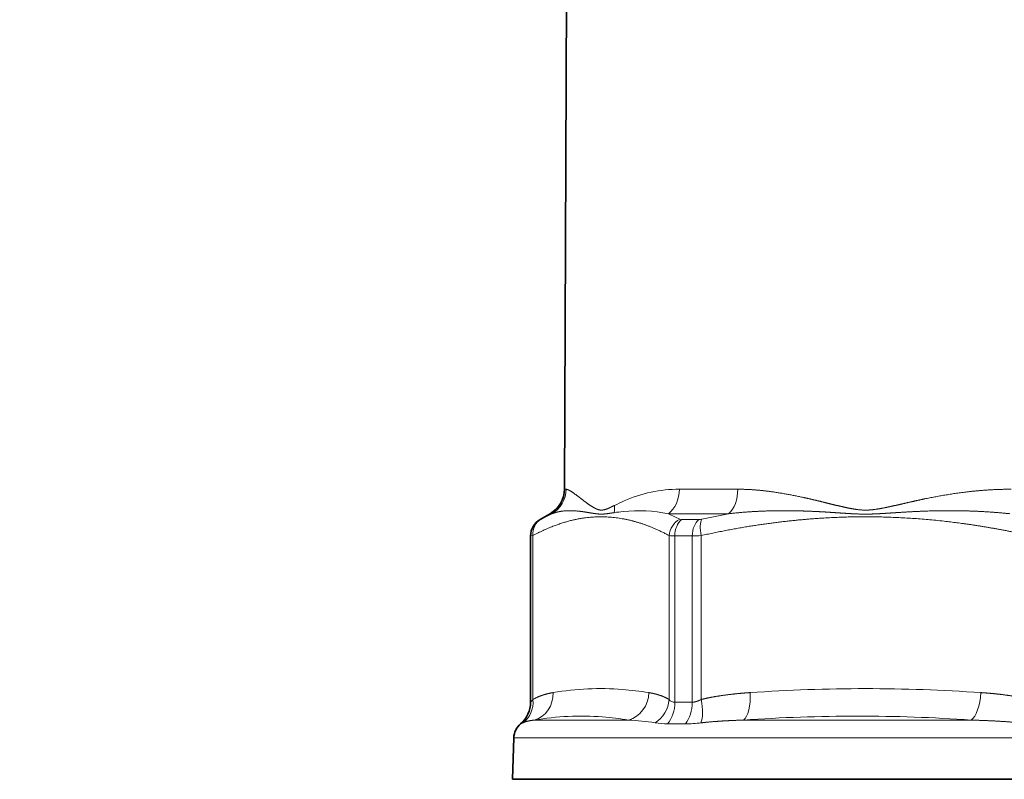
# Model space of a CAD drawing. Extents: x 0 to 210, y 0 to 297.
# Drawn here: x 105 to 131, y 185 to 205 of the extents above; entities that cross this region are included whole.
import ezdxf
from ezdxf.enums import TextEntityAlignment as Align

# ---------------------------------------------------------------- set-up
doc = ezdxf.new("R2010")
doc.units = 0
doc.layers.get('0').update_dxf_attribs({"lineweight": 13})
doc.styles.get("Standard").update_dxf_attribs({"font": 'isocp.shx'})
doc.dimstyles.get("Standard").update_dxf_attribs({"dimtxt": 2.5, "dimasz": 2.5, "dimexe": 1.25, "dimexo": 0.625, "dimtad": 1, "dimcen": 2.5, "dimadec": 0, "dimazin": 0, "dimtfac": 1, "dimtmove": 0, "dimatfit": 0, "dimfxl": 0, "dimarcsym": 0})

# ---------------------------------------------------------------- blocks, each defined once
blk = doc.blocks.new('*D')
at = {"color": 7, "lineweight": 13}
for p, q in [((123.762, 225.122), (95.434, 225.122)), ((96.434, 128.612), (96.434, 222.631)), ((171.637, 169.122), (171.637, 172.622)), ((184.787, 169.122), (184.787, 172.622)), ((147.249, 171.622), (169.147, 171.622)), ((171.637, 171.622), (184.787, 171.622)), ((187.278, 171.622), (189.787, 171.622)), ((46.812, 145.459), (46.812, 98.983)), ((79.562, 145.459), (79.562, 98.983)), ((107.462, 145.122), (107.462, 98.646)), ((125.962, 126.122), (95.434, 126.122)), ((132.212, 125.38), (132.212, 98.646)), ((132.212, 125.38), (132.212, 98.646)), ((171.637, 121.122), (171.637, 111.815)), ((184.787, 121.122), (184.787, 111.815)), ((178.212, 120.322), (178.212, 116.066)), ((144.013, 112.815), (169.147, 112.815)), ((171.637, 112.815), (184.787, 112.815)), ((187.278, 112.815), (189.787, 112.815)), ((178.212, 110.833), (178.212, 98.646)), ((49.302, 99.983), (77.071, 99.983)), ((109.953, 99.646), (129.722, 99.646)), ((134.703, 99.646), (175.722, 99.646))]:
    blk.add_line(p, q, dxfattribs=at)
for points in [[(96.651, 222.631), (96.434, 225.122), (96.216, 222.631)], [(169.147, 171.404), (171.637, 171.622), (169.147, 171.84)], [(187.278, 171.84), (184.787, 171.622), (187.278, 171.404)], [(96.216, 128.612), (96.434, 126.122), (96.651, 128.612)], [(169.147, 112.597), (171.637, 112.815), (169.147, 113.033)], [(187.278, 113.033), (184.787, 112.815), (187.278, 112.597)], [(49.302, 100.2), (46.812, 99.983), (49.302, 99.765)], [(77.071, 99.765), (79.562, 99.983), (77.071, 100.2)], [(109.953, 99.864), (107.462, 99.646), (109.953, 99.428)], [(129.722, 99.428), (132.212, 99.646), (129.722, 99.864)], [(134.703, 99.864), (132.212, 99.646), (134.703, 99.428)], [(175.722, 99.428), (178.212, 99.646), (175.722, 99.864)]]:
    blk.add_lwpolyline(points, close=True, dxfattribs=at)
for points in [[(96.651, 222.631), (96.434, 225.122), (96.651, 222.631), (96.216, 222.631)], [(169.147, 171.404), (171.637, 171.622), (169.147, 171.404), (169.147, 171.84)], [(187.278, 171.84), (184.787, 171.622), (187.278, 171.84), (187.278, 171.404)], [(96.216, 128.612), (96.434, 126.122), (96.216, 128.612), (96.651, 128.612)], [(169.147, 112.597), (171.637, 112.815), (169.147, 112.597), (169.147, 113.033)], [(187.278, 113.033), (184.787, 112.815), (187.278, 113.033), (187.278, 112.597)], [(49.302, 100.2), (46.812, 99.983), (49.302, 100.2), (49.302, 99.765)], [(77.071, 99.765), (79.562, 99.983), (77.071, 99.765), (77.071, 100.2)], [(109.953, 99.864), (107.462, 99.646), (109.953, 99.864), (109.953, 99.428)], [(129.722, 99.428), (132.212, 99.646), (129.722, 99.428), (129.722, 99.864)], [(134.703, 99.864), (132.212, 99.646), (134.703, 99.864), (134.703, 99.428)], [(175.722, 99.428), (178.212, 99.646), (175.722, 99.428), (175.722, 99.864)]]:
    blk.add_solid(points, dxfattribs=at)
at = {"color": 7, "lineweight": 13, "width": 0.6}
blk.add_text('198', height=3, rotation=90, dxfattribs=at).set_placement((95.434, 173.13), (95.434, 178.114), align=Align.FIT)
for s, p, p2 in [('G3/4" ISO 228/1', (147.249, 172.622), (172.769, 172.622)), ('G3/4" ISO 228/1', (144.013, 113.815), (169.534, 113.815)), ('%%c', (58.679, 100.983), (59.999, 100.983)), ('65,5', (60.999, 100.983), (67.695, 100.983)), ('49,5', (116.489, 100.646), (123.185, 100.646)), ('92', (153.576, 100.646), (156.848, 100.646))]:
    blk.add_text(s, height=3, dxfattribs=at).set_placement(p, p2, align=Align.FIT)
blk = doc.blocks.new('BLOCK145')
at = {"color": 7, "lineweight": 35}
for p, q in [((-25.576, 129.124), (-25.721, 95.792)), ((-26.471, 94.5), (-27, 94.195)), ((-27.5, 84.566), (-27.5, 93.329)), ((-28.386, 82.691), (-28.463, 80.5)), ((-24.978, 80.5), (-28.463, 80.5)), ((28.463, 80.5), (-24.978, 80.5))]:
    blk.add_line(p, q, dxfattribs=at)
at = {"color": 7, "lineweight": 13}
for p, q in [((-25.629, 95.792), (-25.721, 95.792)), ((-16.581, 95.792), (-19.663, 95.792)), ((-26.376, 94.5), (-26.471, 94.5)), ((-17.065, 94.5), (-20.236, 94.5)), ((-26.992, 94.195), (-27, 94.195)), ((-26.992, 94.195), (-26.954, 94.214)), ((-18.634, 94.195), (-19.539, 94.195)), ((-27.492, 93.329), (-27.5, 93.329)), ((-27.492, 93.329), (-27.379, 93.348)), ((-27.492, 93.329), (-27.492, 84.566)), ((-27.379, 93.348), (-27.379, 84.706)), ((-20.201, 84.706), (-20.201, 93.348)), ((-18.979, 93.329), (-19.901, 93.329)), ((-19.901, 84.566), (-19.901, 93.329)), ((-18.979, 84.566), (-18.979, 93.329)), ((-18.518, 84.706), (-18.518, 93.348)), ((-27.492, 84.566), (-27.5, 84.566)), ((-18.979, 84.566), (-19.901, 84.566)), ((-27.311, 83.622), (-24.261, 83.622)), ((-22.343, 83.622), (-24.261, 83.622)), ((-4.286, 83.622), (-16.281, 83.622)), ((-28.024, 83.42), (-28.032, 83.42)), ((-19.346, 83.42), (-20.286, 83.42)), ((-28.386, 82.691), (-24.911, 82.691)), ((28.386, 82.691), (-24.911, 82.691))]:
    blk.add_line(p, q, dxfattribs=at)
at = {"color": 7, "lineweight": 35}
for centre, radius, start, end in [((-27.221, 95.799), 1.5, 300, 359.75), ((-26.5, 93.329), 1, 120, 180), ((-29, 84.566), 1.5, 310.1882, 0), ((-27.387, 82.656), 1, 130.1882, 178)]:
    blk.add_arc(centre, radius, start, end, dxfattribs=at)
at = {"color": 7, "lineweight": 13}
for centre, radius, start, end in [((-27.13, 95.798), 1.501, 300.148, 359.795), ((-19.683, 88.718), 7.074, 89.8424, 114.1349), ((-17.902, 84.769), 11.406, 114.1844, 117.0127), ((-22.124, 85.184), 10.241, 114.5298, 118.1407), ((-24.667, 94.817), 1.588, 350.578, 4.1274), ((-21.553, 84.545), 10.13, 96.0495, 98.783), ((-21.817, 86.816), 7.844, 78.3739, 95.8797), ((-24.659, 84.55), 10.888, 62.5634, 66.0375), ((-8.412, 48.163), 47.138, 100.5781, 102.3302), ((-26.492, 93.329), 1, 120.0116, 180.0035), ((-19.115, 93.261), 1.089, 118.9045, 175.4225), ((-19.551, 94.424), 0.23, 246.7869, 273.0109), ((-18.648, 94.943), 0.749, 271.0488, 283.1086), ((-19.939, 95.177), 1.848, 261.8411, 271.1798), ((-19.016, 99.729), 6.401, 270.33, 274.4627), ((-23.789, 70.077), 15.204, 85.7679, 99.5412), ((-23.871, 69.343), 15.941, 80.6137, 85.6682), ((-9.854, -2.934), 88.215, 86.04681, 93.95305), ((-21.841, 84.857), 1.647, 303.0277, 354.7388), ((-19.908, 84.944), 0.378, 219.0528, 271.0436), ((-28.992, 84.566), 1.5, 310.1991, 0.0021), ((-24.817, 68.946), 14.886, 85.7411, 99.6443), ((-24.886, 68.555), 15.281, 80.4208, 85.5936), ((-22.817, 72.18), 11.451, 80.5833, 87.6262), ((-10.282, -1.888), 85.72, 85.9888, 94.01271), ((-20.303, 87.136), 3.715, 260.0724, 270.2644), ((-19.415, 90.413), 6.993, 270.5637, 277.3294)]:
    blk.add_arc(centre, radius, start, end, dxfattribs=at)
for centre, major_axis, ratio, start_param, end_param in [((-20.81, 95.799), (0, -1.5), 0.764469, 0.523599, 1.566433), ((-17.548, 95.799), (0, -1.5), 0.644662, 0.523602, 1.566436), ((-26.455, 93.348), (0.471, -0.882), 0.905135, 3.177493, 4.261756), ((-19.177, 93.329), (0, -1), 0.723672, 3.665191, 4.712389), ((-18.289, 93.329), (0, -1), 0.690145, 3.665191, 4.712389), ((-18.135, 93.348), (0.216, -0.976), 0.374919, 3.545303, 4.629566), ((-28.764, 84.706), (0.766, -1.29), 0.9009, 0.080864, 1.079447), ((-27.695, 85.071), (0.243, -1.48), 0.922056, 0.103863, 1.420343), ((-22.657, 85.071), (-0.243, -1.48), 0.922054, 0.404744, 1.721229), ((-19.092, 84.706), (0.358, -1.457), 0.373165, 0.480658, 1.479242), ((-16.51, 85.071), (0.102, -1.497), 0.381928, 0.228312, 1.544792), ((-4.346, 85.071), (-0.102, -1.497), 0.381928, 0.28031, 1.596795), ((-20.986, 84.566), (0, -1.5), 0.723672, 0.701416, 1.570796), ((-20.014, 84.566), (0, -1.5), 0.690145, 0.701416, 1.570796)]:
    blk.add_ellipse(centre, major_axis=major_axis, ratio=ratio, start_param=start_param, end_param=end_param, dxfattribs=at)
for points, knots in [([(-25.629, 95.792), (-25.562, 95.792), (-25.467, 95.749), (-25.344, 95.671), (-25.097, 95.492), (-24.785, 95.251), (-24.653, 95.15), (-24.507, 95.038), (-24.352, 94.931)], [0, 0, 0, 0, 0, 0, 20.787642, 20.787642, 20.787642, 34.776604, 34.776604, 34.776604, 34.776604, 34.776604, 34.776604]), ([(-16.581, 95.792), (-15.981, 95.792), (-15.369, 95.749), (-14.747, 95.671), (-13.912, 95.528), (-13.067, 95.346), (-12.856, 95.298), (-12.43, 95.199), (-12.001, 95.093), (-11.786, 95.038), (-11.571, 94.984), (-11.356, 94.931)], [0, 0, 0, 0, 0, 0, 21.006616, 21.006616, 21.006616, 28.020016, 28.020016, 28.020016, 35.040147, 35.040147, 35.040147, 35.040147, 35.040147, 35.040147]), ([(-2.179, 95.792), (-2.961, 95.792), (-3.731, 95.749), (-4.488, 95.671), (-5.597, 95.51), (-6.671, 95.299), (-7.025, 95.224), (-7.491, 95.119), (-7.95, 95.011), (-8.065, 94.984), (-8.178, 94.957), (-8.292, 94.931)], [0, 0, 0, 0, 0, 0, 21.139962, 21.139962, 21.139962, 31.694397, 31.694397, 31.694397, 35.203403, 35.203403, 35.203403, 35.203403, 35.203403, 35.203403]), ([(-26.376, 94.5), (-26.178, 94.578), (-25.968, 94.629), (-25.747, 94.658), (-25.36, 94.673), (-24.945, 94.637), (-24.775, 94.616), (-24.6, 94.587), (-24.42, 94.556)], [0, 0, 0, 0, 0, 0, 20.86107, 20.86107, 20.86107, 34.83078, 34.83078, 34.83078, 34.83078, 34.83078, 34.83078]), ([(-24.42, 94.556), (-24.322, 94.54), (-24.222, 94.523), (-24.115, 94.505), (-23.936, 94.482), (-23.753, 94.478), (-23.675, 94.481), (-23.513, 94.495), (-23.35, 94.519), (-23.269, 94.531), (-23.185, 94.544), (-23.1, 94.557)], [0, 0, 0, 0, 0, 0, 5.800084, 5.800084, 5.800084, 10.233927, 10.233927, 10.233927, 14.651347, 14.651347, 14.651347, 14.651347, 14.651347, 14.651347]), ([(-24.352, 94.937), (-24.266, 94.879), (-24.177, 94.823), (-24.081, 94.768), (-23.916, 94.696), (-23.741, 94.684), (-23.665, 94.694), (-23.507, 94.737), (-23.343, 94.81), (-23.259, 94.85), (-23.172, 94.893), (-23.083, 94.937)], [0, 0, 0, 0, 0, 0, 5.874839, 5.874839, 5.874839, 10.342683, 10.342683, 10.342683, 14.800411, 14.800411, 14.800411, 14.800411, 14.800411, 14.800411]), ([(-17.065, 94.5), (-16.4, 94.578), (-15.732, 94.629), (-15.06, 94.658), (-14.161, 94.67), (-13.257, 94.649), (-13.03, 94.642), (-12.576, 94.625), (-12.12, 94.6), (-11.89, 94.587), (-11.662, 94.572), (-11.434, 94.556)], [0, 0, 0, 0, 0, 0, 21.10457, 21.10457, 21.10457, 28.144052, 28.144052, 28.144052, 35.173212, 35.173212, 35.173212, 35.173212, 35.173212, 35.173212]), ([(-11.434, 94.556), (-11.128, 94.536), (-10.822, 94.516), (-10.46, 94.491), (-10.027, 94.475), (-9.593, 94.482), (-9.465, 94.486), (-9.142, 94.499), (-8.821, 94.519), (-8.643, 94.531), (-8.446, 94.544), (-8.249, 94.557)], [0, 0, 0, 0, 0, 0, 7.229132, 7.229132, 7.229132, 10.228701, 10.228701, 10.228701, 14.805103, 14.805103, 14.805103, 14.805103, 14.805103, 14.805103]), ([(-11.355, 94.937), (-11.116, 94.879), (-10.878, 94.823), (-10.625, 94.768), (-10.204, 94.696), (-9.78, 94.684), (-9.6, 94.694), (-9.228, 94.737), (-8.856, 94.81), (-8.676, 94.85), (-8.485, 94.893), (-8.293, 94.937)], [0, 0, 0, 0, 0, 0, 5.971503, 5.971503, 5.971503, 10.517135, 10.517135, 10.517135, 15.083964, 15.083964, 15.083964, 15.083964, 15.083964, 15.083964]), ([(-2.243, 94.5), (-2.984, 94.578), (-3.72, 94.629), (-4.45, 94.659), (-5.652, 94.673), (-6.836, 94.637), (-7.316, 94.616), (-7.783, 94.587), (-8.249, 94.557)], [0, 0, 0, 0, 0, 0, 21.164868, 21.164868, 21.164868, 35.200733, 35.200733, 35.200733, 35.200733, 35.200733, 35.200733]), ([(-20.201, 93.348), (-20.818, 93.677), (-21.406, 93.93), (-21.974, 94.115), (-23.374, 94.423), (-24.74, 94.348), (-25.574, 94.17), (-26.444, 93.848), (-27.379, 93.348)], [14.896446, 14.896446, 14.896446, 14.896446, 14.896446, 14.896446, 44.697528, 44.697528, 44.697528, 89.901308, 89.901308, 89.901308, 89.901308, 89.901308, 89.901308]), ([(-1.19, 93.348), (-2.679, 93.677), (-4.099, 93.93), (-5.471, 94.115), (-8.85, 94.423), (-12.147, 94.348), (-14.162, 94.17), (-16.261, 93.848), (-18.518, 93.348)], [14.896446, 14.896446, 14.896446, 14.896446, 14.896446, 14.896446, 44.697528, 44.697528, 44.697528, 89.901308, 89.901308, 89.901308, 89.901308, 89.901308, 89.901308]), ([(-26.309, 85.071), (-26.449, 85.048), (-26.59, 85.019), (-26.732, 84.983), (-26.946, 84.916), (-27.16, 84.823), (-27.233, 84.788), (-27.306, 84.749), (-27.379, 84.706)], [28.723612, 28.723612, 28.723612, 28.723612, 28.723612, 28.723612, 31.263578, 31.263578, 31.263578, 32.565933, 32.565933, 32.565933, 32.565933, 32.565933, 32.565933]), ([(-20.201, 84.706), (-20.287, 84.757), (-20.373, 84.802), (-20.46, 84.842), (-20.675, 84.93), (-20.889, 84.994), (-21.016, 85.025), (-21.144, 85.05), (-21.271, 85.071)], [6.366463, 6.366463, 6.366463, 6.366463, 6.366463, 6.366463, 7.909741, 7.909741, 7.909741, 10.213775, 10.213775, 10.213775, 10.213775, 10.213775, 10.213775]), ([(-15.936, 85.071), (-16.275, 85.048), (-16.615, 85.019), (-16.956, 84.983), (-17.473, 84.916), (-17.991, 84.823), (-18.167, 84.788), (-18.342, 84.749), (-18.518, 84.706)], [28.723612, 28.723612, 28.723612, 28.723612, 28.723612, 28.723612, 31.263578, 31.263578, 31.263578, 32.565933, 32.565933, 32.565933, 32.565933, 32.565933, 32.565933]), ([(-1.19, 84.706), (-1.398, 84.757), (-1.606, 84.802), (-1.814, 84.842), (-2.333, 84.93), (-2.85, 84.994), (-3.159, 85.025), (-3.466, 85.05), (-3.772, 85.071)], [6.366463, 6.366463, 6.366463, 6.366463, 6.366463, 6.366463, 7.909741, 7.909741, 7.909741, 10.213775, 10.213775, 10.213775, 10.213775, 10.213775, 10.213775]), ([(-16.281, 83.622), (-16.65, 83.611), (-17.016, 83.597), (-17.371, 83.578), (-17.82, 83.548), (-18.262, 83.505), (-18.349, 83.496), (-18.436, 83.486), (-18.523, 83.476)], [0, 0, 0, 0, 0, 0, 3.583668, 3.583668, 3.583668, 4.46633, 4.46633, 4.46633, 4.46633, 4.46633, 4.46633]), ([(-1.712, 83.476), (-2.171, 83.522), (-2.634, 83.556), (-3.099, 83.581), (-3.615, 83.602), (-4.131, 83.618), (-4.183, 83.62), (-4.234, 83.621), (-4.286, 83.622)], [0, 0, 0, 0, 0, 0, 4.167336, 4.167336, 4.167336, 4.631517, 4.631517, 4.631517, 4.631517, 4.631517, 4.631517])]:
    blk.add_open_spline(points, degree=5, knots=knots, dxfattribs=at)
for points in [[(-27.492, 84.566), (-27.49, 84.566), (-27.476, 84.582), (-27.453, 84.614), (-27.42, 84.657), (-27.379, 84.706)], [(-18.979, 84.566), (-18.897, 84.566), (-18.808, 84.582), (-18.715, 84.614), (-18.618, 84.657), (-18.518, 84.706)], [(-27.311, 83.622), (-27.445, 83.608), (-27.572, 83.589), (-27.69, 83.563), (-27.802, 83.527), (-27.907, 83.476)], [(-28.024, 83.42), (-28.019, 83.42), (-28.004, 83.427), (-27.98, 83.439), (-27.948, 83.456), (-27.907, 83.476)]]:
    blk.add_open_spline(points, degree=5, dxfattribs=at)

msp = doc.modelspace()

# ---------------------------------------------------------------- block references
at = {"lineweight": 0, "xscale": 0.5, "yscale": 0.5, "zscale": 0.5}
msp.add_blockref('BLOCK145', (132.2121, 145.1219), dxfattribs=at)

# ---------------------------------------------------------------- dimensions: what is measured, and where the dimension line sits
at = {"color": 0, "lineweight": 0}
for base, p1, p2, angle, middle in [((107.4621, 99.6459), (132.2121, 125.3797), (107.4621, 145.1219), 179.99905, (119.8371, 99.6459)), ((132.2121, 99.6459), (178.2121, 120.3219), (132.2121, 125.3797), 179.99905, (155.2121, 99.6459)), ((96.4336, 126.1219), (123.7621, 225.1219), (125.9621, 126.1219), 269.99857, (96.4336, 175.6219))]:
    dim = msp.add_linear_dim(base=base, p1=p1, p2=p2, angle=angle, dimstyle='Standard', override={"dimlfac": 2}, dxfattribs=at)
    dim.commit()
    dim.dimension.update_dxf_attribs({"geometry": '*D', "text_midpoint": middle, "dimtype": 160})
for base, p1, p2, angle, text, middle in [((171.6371, 171.6219), (184.7871, 169.1219), (171.6371, 169.1219), 180, 'G3/4" ISO 228/1', (160.0091, 171.6219)), ((184.7871, 112.815), (171.6371, 121.1219), (184.7871, 121.1219), 0, 'G3/4" ISO 228/1', (156.7735, 112.815)), ((79.5617, 99.9825), (46.8117, 145.4585), (79.5617, 145.4585), 0, '%%c<>', (63.1867, 99.9825))]:
    dim = msp.add_linear_dim(base=base, p1=p1, p2=p2, angle=angle, text=text, dimstyle='Standard', override={"dimlfac": 2}, dxfattribs=at)
    dim.commit()
    dim.dimension.update_dxf_attribs({"geometry": '*D', "text_midpoint": middle, "dimtype": 161})

doc.saveas('drawing.dxf')
